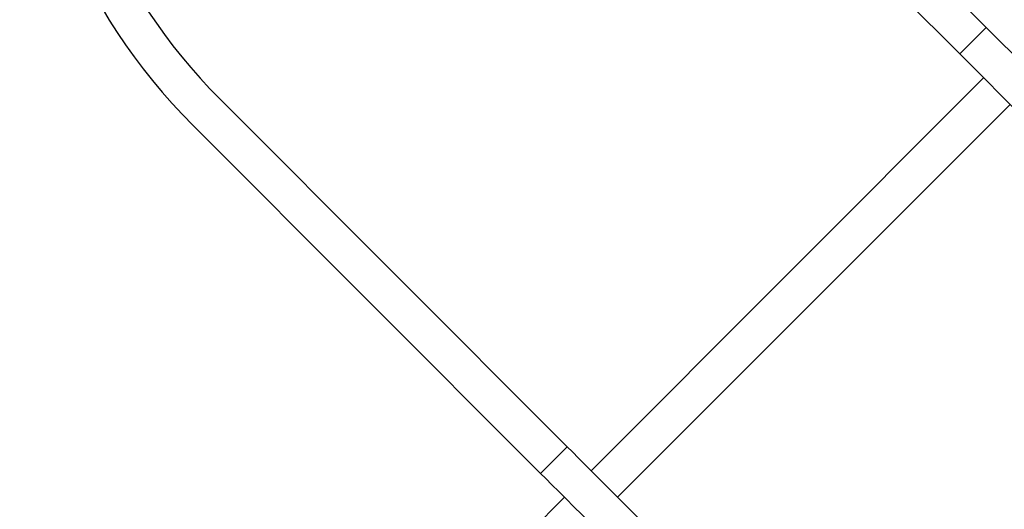
# Model space of a CAD drawing. Units: millimetres. Extents: x 50 to 2920, y 50 to 2050.
# Drawn here: x 606 to 816, y 1175 to 1279 of the extents above; entities that cross this region are included whole.
import ezdxf

# ---------------------------------------------------------------- set-up
doc = ezdxf.new("R2010")
doc.units = ezdxf.units.MM
doc.header["$LTSCALE"] = 10

msp = doc.modelspace()

# ---------------------------------------------------------------- linework, layer by layer
at = {"color": 7, "linetype": 'Continuous', "lineweight": 25}
for p, q in [((811.87, 1277.12), (746.42, 1342.58)), ((806.22, 1271.47), (740.76, 1336.92)), ((811.87, 1277.12), (806.22, 1271.47)), ((811.87, 1277.12), (827.69, 1261.31)), ((822.03, 1255.65), (806.22, 1271.47)), ((727.76, 1182.85), (811.3, 1266.39)), ((648.73, 1261.89), (722.69, 1187.93)), ((733.42, 1177.2), (816.95, 1260.73)), ((643.07, 1256.23), (717.03, 1182.28)), ((722.69, 1187.93), (717.03, 1182.28)), ((643.07, 1098.16), (722.11, 1177.2))]:
    msp.add_line(p, q, dxfattribs=at)
at = {"color": 7, "linetype": 'Continuous', "lineweight": 25, "flags": 128}
for points in [[(722.69, 1187.93), (723.78, 1186.84), (725.07, 1185.55), (726.52, 1184.09), (728.1, 1182.52), (729.75, 1180.86), (731.43, 1179.19), (733.08, 1177.54), (734.66, 1175.96), (736.12, 1174.5), (737.41, 1173.21), (738.5, 1172.12)], [(732.84, 1166.46), (731.75, 1167.55), (730.46, 1168.84), (729, 1170.3), (727.43, 1171.88), (725.77, 1173.53), (724.1, 1175.21), (722.45, 1176.86), (720.87, 1178.44), (719.41, 1179.89), (718.12, 1181.19), (717.03, 1182.28)]]:
    msp.add_lwpolyline(points, dxfattribs=at)
at = {"color": 7, "linetype": 'Continuous', "lineweight": 25}
for radius in [126.08, 118.08]:
    msp.add_arc((732.22, 1345.39), radius, 45, 225, dxfattribs=at)

doc.saveas('drawing.dxf')
